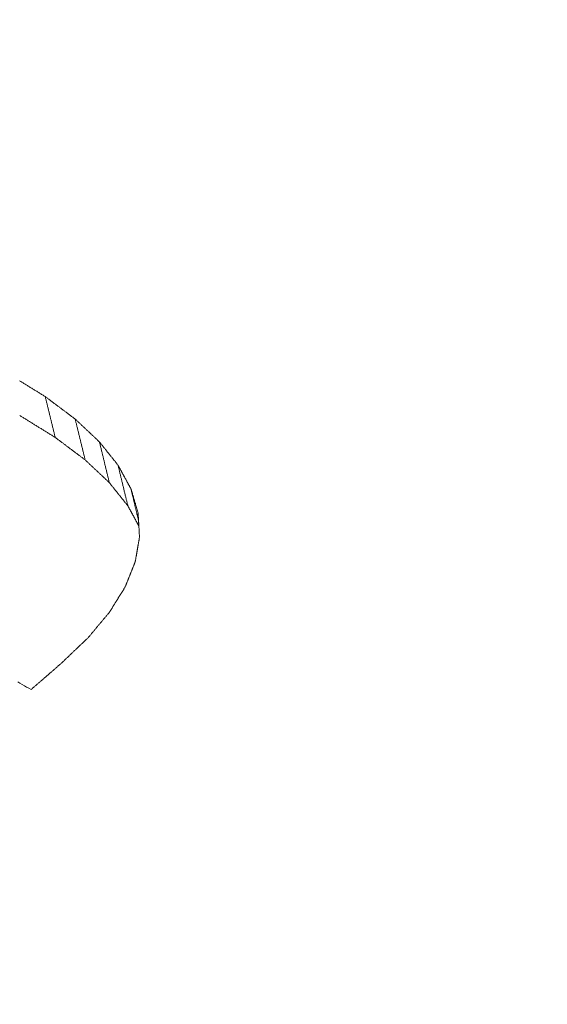
# Model space of a CAD drawing. Units: millimetres. Extents: x 0 to 841, y 0 to 1189.
# Drawn here: x 659 to 661, y 133 to 137 of the extents above; entities that cross this region are included whole.
import ezdxf

# ---------------------------------------------------------------- set-up
doc = ezdxf.new("R2010")
doc.units = ezdxf.units.MM
doc.layers.add('1', color=7, linetype='Continuous', true_color=0xffffff)

msp = doc.modelspace()

# ---------------------------------------------------------------- linework, layer by layer
at = {"layer": '1', "color": 3, "linetype": 'Continuous', "lineweight": 18}
for points in [[(659.4281, 135.3855), (659.4305, 135.384), (659.4329, 135.3825), (659.4353, 135.381), (659.4378, 135.3795), (659.4402, 135.3781), (659.4426, 135.3766), (659.445, 135.3751), (659.4474, 135.3736), (659.4499, 135.3721), (659.4523, 135.3706), (659.4547, 135.3691), (659.4571, 135.3676), (659.4595, 135.3661), (659.4619, 135.3646), (659.4644, 135.3631), (659.4668, 135.3616), (659.4692, 135.3601), (659.4716, 135.3586), (659.474, 135.3571), (659.4764, 135.3556), (659.4789, 135.3541), (659.4813, 135.3526), (659.4837, 135.3511), (659.4861, 135.3496), (659.4885, 135.3481), (659.4909, 135.3466), (659.4934, 135.3451), (659.4958, 135.3436), (659.4982, 135.3421), (659.5006, 135.3407), (659.503, 135.3392), (659.5055, 135.3377), (659.5079, 135.3362), (659.5103, 135.3347), (659.5127, 135.3332), (659.5151, 135.3317)], [(659.5151, 135.3317), (659.5158, 135.3289), (659.5165, 135.3261), (659.5172, 135.3234), (659.5178, 135.3206), (659.5185, 135.3178), (659.5192, 135.315), (659.5199, 135.3123), (659.5206, 135.3095), (659.5213, 135.3067), (659.5219, 135.304), (659.5226, 135.3012), (659.5233, 135.2984), (659.524, 135.2956), (659.5247, 135.2929), (659.5253, 135.2901), (659.526, 135.2873), (659.5267, 135.2846), (659.5274, 135.2818), (659.5281, 135.279), (659.5287, 135.2762), (659.5294, 135.2735), (659.5301, 135.2707), (659.5308, 135.2679), (659.5315, 135.2651), (659.5321, 135.2624), (659.5328, 135.2596), (659.5335, 135.2568), (659.5342, 135.2541), (659.5349, 135.2513), (659.5355, 135.2485), (659.5362, 135.2457), (659.5369, 135.243), (659.5376, 135.2402), (659.5383, 135.2374), (659.5389, 135.2347), (659.5396, 135.2319), (659.5403, 135.2291), (659.541, 135.2263), (659.5417, 135.2236), (659.5424, 135.2208), (659.543, 135.218), (659.5437, 135.2153), (659.5444, 135.2125), (659.5451, 135.2097), (659.5458, 135.2069), (659.5464, 135.2042), (659.5471, 135.2014), (659.5478, 135.1986), (659.5485, 135.1959), (659.5492, 135.1931)], [(659.5151, 135.3317), (659.5172, 135.3302), (659.5192, 135.3286), (659.5212, 135.3271), (659.5233, 135.3256), (659.5253, 135.3241), (659.5273, 135.3225), (659.5294, 135.321), (659.5314, 135.3195), (659.5334, 135.318), (659.5354, 135.3164), (659.5375, 135.3149), (659.5395, 135.3134), (659.5415, 135.3119), (659.5436, 135.3103), (659.5456, 135.3088), (659.5476, 135.3073), (659.5497, 135.3058), (659.5517, 135.3043), (659.5537, 135.3027), (659.5558, 135.3012), (659.5578, 135.2997), (659.5598, 135.2982), (659.5619, 135.2966), (659.5639, 135.2951), (659.5659, 135.2936), (659.568, 135.2921), (659.57, 135.2905), (659.572, 135.289), (659.5741, 135.2875), (659.5761, 135.286), (659.5781, 135.2845), (659.5802, 135.2829), (659.5822, 135.2814), (659.5842, 135.2799), (659.5863, 135.2784), (659.5883, 135.2768), (659.5903, 135.2753), (659.5924, 135.2738), (659.5944, 135.2723), (659.5964, 135.2707), (659.5985, 135.2692), (659.6005, 135.2677), (659.6025, 135.2662), (659.6046, 135.2646), (659.6066, 135.2631), (659.6086, 135.2616), (659.6107, 135.2601), (659.6127, 135.2586), (659.6147, 135.257), (659.6168, 135.2555)], [(659.5492, 135.1931), (659.5467, 135.1946), (659.5443, 135.1961), (659.5419, 135.1976), (659.5395, 135.1991), (659.5371, 135.2006), (659.5347, 135.202), (659.5323, 135.2035), (659.5298, 135.205), (659.5274, 135.2065), (659.525, 135.208), (659.5226, 135.2095), (659.5202, 135.211), (659.5178, 135.2125), (659.5154, 135.214), (659.5129, 135.2155), (659.5105, 135.217), (659.5081, 135.2185), (659.5057, 135.22), (659.5033, 135.2215), (659.5009, 135.223), (659.4985, 135.2245), (659.496, 135.226), (659.4936, 135.2275), (659.4912, 135.2289), (659.4888, 135.2304), (659.4864, 135.2319), (659.484, 135.2334), (659.4815, 135.2349), (659.4791, 135.2364), (659.4767, 135.2379), (659.4743, 135.2394), (659.4719, 135.2409), (659.4695, 135.2424), (659.4671, 135.2439), (659.4646, 135.2454), (659.4622, 135.2469), (659.4598, 135.2484), (659.4574, 135.2499), (659.455, 135.2514), (659.4526, 135.2529), (659.4502, 135.2543), (659.4477, 135.2558), (659.4453, 135.2573), (659.4429, 135.2588), (659.4405, 135.2603), (659.4381, 135.2618), (659.4357, 135.2633), (659.4333, 135.2648), (659.4308, 135.2663), (659.4284, 135.2678)], [(659.6168, 135.2555), (659.6174, 135.2527), (659.6181, 135.25), (659.6188, 135.2472), (659.6195, 135.2444), (659.6201, 135.2417), (659.6208, 135.2389), (659.6215, 135.2361), (659.6222, 135.2334), (659.6228, 135.2306), (659.6235, 135.2278), (659.6242, 135.225), (659.6249, 135.2223), (659.6256, 135.2195), (659.6262, 135.2167), (659.6269, 135.214), (659.6276, 135.2112), (659.6283, 135.2084), (659.6289, 135.2057), (659.6296, 135.2029), (659.6303, 135.2001), (659.631, 135.1974), (659.6316, 135.1946), (659.6323, 135.1918), (659.633, 135.1891), (659.6337, 135.1863), (659.6344, 135.1835), (659.635, 135.1807), (659.6357, 135.178), (659.6364, 135.1752), (659.6371, 135.1724), (659.6377, 135.1697), (659.6384, 135.1669), (659.6391, 135.1641), (659.6398, 135.1614), (659.6404, 135.1586), (659.6411, 135.1558), (659.6418, 135.1531), (659.6425, 135.1503), (659.6432, 135.1475), (659.6438, 135.1447), (659.6445, 135.142), (659.6452, 135.1392), (659.6459, 135.1364), (659.6465, 135.1337), (659.6472, 135.1309), (659.6479, 135.1281), (659.6486, 135.1254), (659.6492, 135.1226), (659.6499, 135.1198), (659.6506, 135.1171)], [(659.6168, 135.2555), (659.6184, 135.254), (659.62, 135.2524), (659.6217, 135.2509), (659.6233, 135.2493), (659.625, 135.2478), (659.6266, 135.2462), (659.6283, 135.2447), (659.6299, 135.2431), (659.6316, 135.2416), (659.6332, 135.24), (659.6349, 135.2385), (659.6365, 135.2369), (659.6382, 135.2354), (659.6398, 135.2338), (659.6415, 135.2323), (659.6431, 135.2307), (659.6447, 135.2292), (659.6464, 135.2276), (659.648, 135.2261), (659.6497, 135.2245), (659.6513, 135.223), (659.653, 135.2214), (659.6546, 135.2199), (659.6563, 135.2183), (659.6579, 135.2168), (659.6596, 135.2152), (659.6612, 135.2137), (659.6629, 135.2121), (659.6645, 135.2106), (659.6662, 135.209), (659.6678, 135.2075), (659.6694, 135.2059), (659.6711, 135.2044), (659.6727, 135.2028), (659.6744, 135.2013), (659.676, 135.1997), (659.6777, 135.1982), (659.6793, 135.1966), (659.681, 135.1951), (659.6826, 135.1935), (659.6843, 135.192), (659.6859, 135.1904), (659.6876, 135.1889), (659.6892, 135.1873), (659.6909, 135.1858), (659.6925, 135.1842), (659.6941, 135.1827), (659.6958, 135.1811), (659.6974, 135.1796), (659.6991, 135.178)], [(659.6506, 135.1171), (659.6486, 135.1186), (659.6465, 135.1201), (659.6445, 135.1216), (659.6425, 135.1231), (659.6405, 135.1247), (659.6384, 135.1262), (659.6364, 135.1277), (659.6344, 135.1292), (659.6323, 135.1307), (659.6303, 135.1323), (659.6283, 135.1338), (659.6263, 135.1353), (659.6242, 135.1368), (659.6222, 135.1383), (659.6202, 135.1399), (659.6181, 135.1414), (659.6161, 135.1429), (659.6141, 135.1444), (659.6121, 135.1459), (659.61, 135.1475), (659.608, 135.149), (659.606, 135.1505), (659.6039, 135.152), (659.6019, 135.1535), (659.5999, 135.1551), (659.5978, 135.1566), (659.5958, 135.1581), (659.5938, 135.1596), (659.5918, 135.1612), (659.5897, 135.1627), (659.5877, 135.1642), (659.5857, 135.1657), (659.5836, 135.1672), (659.5816, 135.1688), (659.5796, 135.1703), (659.5776, 135.1718), (659.5755, 135.1733), (659.5735, 135.1748), (659.5715, 135.1764), (659.5694, 135.1779), (659.5674, 135.1794), (659.5654, 135.1809), (659.5634, 135.1824), (659.5613, 135.184), (659.5593, 135.1855), (659.5573, 135.187), (659.5552, 135.1885), (659.5532, 135.19), (659.5512, 135.1916), (659.5492, 135.1931)], [(659.6991, 135.178), (659.6998, 135.1753), (659.7004, 135.1725), (659.7011, 135.1697), (659.7018, 135.167), (659.7025, 135.1642), (659.7031, 135.1614), (659.7038, 135.1587), (659.7045, 135.1559), (659.7051, 135.1531), (659.7058, 135.1504), (659.7065, 135.1476), (659.7072, 135.1448), (659.7078, 135.1421), (659.7085, 135.1393), (659.7092, 135.1365), (659.7099, 135.1338), (659.7105, 135.131), (659.7112, 135.1282), (659.7119, 135.1255), (659.7125, 135.1227), (659.7132, 135.1199), (659.7139, 135.1172), (659.7146, 135.1144), (659.7152, 135.1116), (659.7159, 135.1089), (659.7166, 135.1061), (659.7173, 135.1034), (659.7179, 135.1006), (659.7186, 135.0978), (659.7193, 135.0951), (659.7199, 135.0923), (659.7206, 135.0895), (659.7213, 135.0868), (659.722, 135.084), (659.7226, 135.0812), (659.7233, 135.0785), (659.724, 135.0757), (659.7247, 135.0729), (659.7253, 135.0702), (659.726, 135.0674), (659.7267, 135.0646), (659.7274, 135.0619), (659.728, 135.0591), (659.7287, 135.0563), (659.7294, 135.0536), (659.73, 135.0508), (659.7307, 135.048), (659.7314, 135.0453), (659.7321, 135.0425), (659.7327, 135.0397)], [(659.6991, 135.178), (659.7003, 135.1764), (659.7016, 135.1749), (659.7029, 135.1733), (659.7041, 135.1717), (659.7054, 135.1701), (659.7066, 135.1686), (659.7079, 135.167), (659.7092, 135.1654), (659.7104, 135.1638), (659.7117, 135.1623), (659.713, 135.1607), (659.7142, 135.1591), (659.7155, 135.1575), (659.7167, 135.156), (659.718, 135.1544), (659.7193, 135.1528), (659.7205, 135.1512), (659.7218, 135.1497), (659.723, 135.1481), (659.7243, 135.1465), (659.7256, 135.1449), (659.7268, 135.1433), (659.7281, 135.1418), (659.7293, 135.1402), (659.7306, 135.1386), (659.7319, 135.137), (659.7331, 135.1355), (659.7344, 135.1339), (659.7356, 135.1323), (659.7369, 135.1307), (659.7382, 135.1292), (659.7394, 135.1276), (659.7407, 135.126), (659.7419, 135.1244), (659.7432, 135.1229), (659.7445, 135.1213), (659.7457, 135.1197), (659.747, 135.1181), (659.7482, 135.1166), (659.7495, 135.115), (659.7508, 135.1134), (659.752, 135.1118), (659.7533, 135.1103), (659.7545, 135.1087), (659.7558, 135.1071), (659.7571, 135.1055), (659.7583, 135.1039), (659.7596, 135.1024), (659.7608, 135.1008), (659.7621, 135.0992)], [(659.7327, 135.0397), (659.7311, 135.0413), (659.7295, 135.0428), (659.7278, 135.0444), (659.7262, 135.0459), (659.7245, 135.0475), (659.7229, 135.049), (659.7212, 135.0506), (659.7196, 135.0521), (659.718, 135.0537), (659.7163, 135.0552), (659.7147, 135.0568), (659.713, 135.0583), (659.7114, 135.0598), (659.7097, 135.0614), (659.7081, 135.0629), (659.7065, 135.0645), (659.7048, 135.066), (659.7032, 135.0676), (659.7015, 135.0691), (659.6999, 135.0707), (659.6982, 135.0722), (659.6966, 135.0738), (659.695, 135.0753), (659.6933, 135.0769), (659.6917, 135.0784), (659.69, 135.0799), (659.6884, 135.0815), (659.6867, 135.083), (659.6851, 135.0846), (659.6835, 135.0861), (659.6818, 135.0877), (659.6802, 135.0892), (659.6785, 135.0908), (659.6769, 135.0923), (659.6752, 135.0939), (659.6736, 135.0954), (659.672, 135.097), (659.6703, 135.0985), (659.6687, 135.1), (659.667, 135.1016), (659.6654, 135.1031), (659.6637, 135.1047), (659.6621, 135.1062), (659.6605, 135.1078), (659.6588, 135.1093), (659.6572, 135.1109), (659.6555, 135.1124), (659.6539, 135.114), (659.6522, 135.1155), (659.6506, 135.1171)], [(659.7621, 135.0992), (659.7628, 135.0965), (659.7634, 135.0937), (659.7641, 135.0909), (659.7648, 135.0882), (659.7655, 135.0854), (659.7661, 135.0827), (659.7668, 135.0799), (659.7675, 135.0771), (659.7681, 135.0744), (659.7688, 135.0716), (659.7695, 135.0689), (659.7701, 135.0661), (659.7708, 135.0633), (659.7715, 135.0606), (659.7721, 135.0578), (659.7728, 135.0551), (659.7735, 135.0523), (659.7742, 135.0495), (659.7748, 135.0468), (659.7755, 135.044), (659.7762, 135.0412), (659.7768, 135.0385), (659.7775, 135.0357), (659.7782, 135.033), (659.7788, 135.0302), (659.7795, 135.0274), (659.7802, 135.0247), (659.7808, 135.0219), (659.7815, 135.0192), (659.7822, 135.0164), (659.7829, 135.0136), (659.7835, 135.0109), (659.7842, 135.0081), (659.7849, 135.0054), (659.7855, 135.0026), (659.7862, 134.9998), (659.7869, 134.9971), (659.7875, 134.9943), (659.7882, 134.9916), (659.7889, 134.9888), (659.7895, 134.986), (659.7902, 134.9833), (659.7909, 134.9805), (659.7916, 134.9778), (659.7922, 134.975), (659.7929, 134.9722), (659.7936, 134.9695), (659.7942, 134.9667), (659.7949, 134.9639), (659.7956, 134.9612)], [(659.7621, 135.0992), (659.763, 135.0976), (659.7639, 135.096), (659.7647, 135.0944), (659.7656, 135.0928), (659.7665, 135.0912), (659.7674, 135.0896), (659.7682, 135.088), (659.7691, 135.0864), (659.77, 135.0848), (659.7708, 135.0832), (659.7717, 135.0816), (659.7726, 135.08), (659.7735, 135.0784), (659.7743, 135.0768), (659.7752, 135.0752), (659.7761, 135.0736), (659.777, 135.072), (659.7778, 135.0704), (659.7787, 135.0688), (659.7796, 135.0672), (659.7805, 135.0656), (659.7813, 135.064), (659.7822, 135.0624), (659.7831, 135.0608), (659.784, 135.0592), (659.7848, 135.0576), (659.7857, 135.056), (659.7866, 135.0544), (659.7874, 135.0528), (659.7883, 135.0512), (659.7892, 135.0496), (659.7901, 135.048), (659.7909, 135.0464), (659.7918, 135.0448), (659.7927, 135.0432), (659.7936, 135.0416), (659.7944, 135.04), (659.7953, 135.0384), (659.7962, 135.0368), (659.7971, 135.0352), (659.7979, 135.0335), (659.7988, 135.0319), (659.7997, 135.0303), (659.8006, 135.0287), (659.8014, 135.0271), (659.8023, 135.0255), (659.8032, 135.0239), (659.804, 135.0223), (659.8049, 135.0207), (659.8058, 135.0191)], [(659.7956, 134.9612), (659.7943, 134.9628), (659.7931, 134.9643), (659.7918, 134.9659), (659.7905, 134.9675), (659.7893, 134.969), (659.788, 134.9706), (659.7868, 134.9722), (659.7855, 134.9738), (659.7843, 134.9753), (659.783, 134.9769), (659.7817, 134.9785), (659.7805, 134.98), (659.7792, 134.9816), (659.778, 134.9832), (659.7767, 134.9848), (659.7755, 134.9863), (659.7742, 134.9879), (659.7729, 134.9895), (659.7717, 134.991), (659.7704, 134.9926), (659.7692, 134.9942), (659.7679, 134.9958), (659.7667, 134.9973), (659.7654, 134.9989), (659.7642, 135.0005), (659.7629, 135.002), (659.7616, 135.0036), (659.7604, 135.0052), (659.7591, 135.0068), (659.7579, 135.0083), (659.7566, 135.0099), (659.7554, 135.0115), (659.7541, 135.013), (659.7528, 135.0146), (659.7516, 135.0162), (659.7503, 135.0178), (659.7491, 135.0193), (659.7478, 135.0209), (659.7466, 135.0225), (659.7453, 135.024), (659.744, 135.0256), (659.7428, 135.0272), (659.7415, 135.0288), (659.7403, 135.0303), (659.739, 135.0319), (659.7378, 135.0335), (659.7365, 135.035), (659.7352, 135.0366), (659.734, 135.0382), (659.7327, 135.0397)], [(659.8058, 135.0191), (659.8063, 135.017), (659.8068, 135.0149), (659.8073, 135.0127), (659.8079, 135.0106), (659.8084, 135.0084), (659.8089, 135.0063), (659.8094, 135.0042), (659.8099, 135.002), (659.8104, 134.9999), (659.811, 134.9978), (659.8115, 134.9956), (659.812, 134.9935), (659.8125, 134.9913), (659.813, 134.9892), (659.8135, 134.9871), (659.8141, 134.9849), (659.8146, 134.9828), (659.8151, 134.9807), (659.8156, 134.9785), (659.8161, 134.9764), (659.8166, 134.9742), (659.8172, 134.9721), (659.8177, 134.97), (659.8182, 134.9678), (659.8187, 134.9657), (659.8192, 134.9636), (659.8197, 134.9614), (659.8203, 134.9593), (659.8208, 134.9571), (659.8213, 134.955), (659.8218, 134.9529), (659.8223, 134.9507), (659.8228, 134.9486), (659.8234, 134.9465), (659.8239, 134.9443), (659.8244, 134.9422), (659.8249, 134.9401), (659.8254, 134.9379), (659.8259, 134.9358), (659.8265, 134.9336), (659.827, 134.9315), (659.8275, 134.9294), (659.828, 134.9272), (659.8285, 134.9251), (659.829, 134.923), (659.8296, 134.9208), (659.8301, 134.9187), (659.8306, 134.9165), (659.8311, 134.9144), (659.8316, 134.9123)], [(659.8058, 135.0191), (659.8063, 135.0175), (659.8068, 135.0159), (659.8073, 135.0143), (659.8077, 135.0126), (659.8082, 135.011), (659.8087, 135.0094), (659.8092, 135.0077), (659.8097, 135.0061), (659.8102, 135.0045), (659.8107, 135.0029), (659.8111, 135.0012), (659.8116, 134.9996), (659.8121, 134.998), (659.8126, 134.9964), (659.8131, 134.9947), (659.8136, 134.9931), (659.8141, 134.9915), (659.8146, 134.9898), (659.815, 134.9882), (659.8155, 134.9866), (659.816, 134.985), (659.8165, 134.9833), (659.817, 134.9817), (659.8175, 134.9801), (659.818, 134.9785), (659.8184, 134.9768), (659.8189, 134.9752), (659.8194, 134.9736), (659.8199, 134.972), (659.8204, 134.9703), (659.8209, 134.9687), (659.8214, 134.9671), (659.8218, 134.9654), (659.8223, 134.9638), (659.8228, 134.9622), (659.8233, 134.9606), (659.8238, 134.9589), (659.8243, 134.9573), (659.8248, 134.9557), (659.8253, 134.9541), (659.8257, 134.9524), (659.8262, 134.9508), (659.8267, 134.9492), (659.8272, 134.9475), (659.8277, 134.9459), (659.8282, 134.9443), (659.8287, 134.9427), (659.8291, 134.941), (659.8296, 134.9394), (659.8301, 134.9378)], [(659.8328, 134.893), (659.832, 134.8943), (659.8313, 134.8957), (659.8305, 134.8971), (659.8298, 134.8984), (659.8291, 134.8998), (659.8283, 134.9012), (659.8276, 134.9025), (659.8268, 134.9039), (659.8261, 134.9053), (659.8253, 134.9066), (659.8246, 134.908), (659.8239, 134.9093), (659.8231, 134.9107), (659.8224, 134.9121), (659.8216, 134.9134), (659.8209, 134.9148), (659.8201, 134.9162), (659.8194, 134.9175), (659.8186, 134.9189), (659.8179, 134.9203), (659.8172, 134.9216), (659.8164, 134.923), (659.8157, 134.9244), (659.8149, 134.9257), (659.8142, 134.9271), (659.8134, 134.9284), (659.8127, 134.9298), (659.8119, 134.9312), (659.8112, 134.9325), (659.8105, 134.9339), (659.8097, 134.9353), (659.809, 134.9366), (659.8082, 134.938), (659.8075, 134.9394), (659.8067, 134.9407), (659.806, 134.9421), (659.8052, 134.9435), (659.8045, 134.9448), (659.8038, 134.9462), (659.803, 134.9475), (659.8023, 134.9489), (659.8015, 134.9503), (659.8008, 134.9516), (659.8, 134.953), (659.7993, 134.9544), (659.7985, 134.9557), (659.7978, 134.9571), (659.7971, 134.9585), (659.7963, 134.9598), (659.7956, 134.9612)], [(659.8301, 134.9378), (659.8302, 134.9361), (659.8303, 134.9345), (659.8304, 134.9328), (659.8305, 134.9312), (659.8306, 134.9295), (659.8307, 134.9279), (659.8308, 134.9262), (659.8309, 134.9246), (659.831, 134.9229), (659.8311, 134.9213), (659.8312, 134.9196), (659.8313, 134.918), (659.8314, 134.9163), (659.8315, 134.9147), (659.8316, 134.913), (659.8317, 134.9114), (659.8318, 134.9097), (659.8319, 134.9081), (659.832, 134.9064), (659.8321, 134.9048), (659.8322, 134.9031), (659.8323, 134.9015), (659.8324, 134.8998), (659.8325, 134.8982), (659.8326, 134.8965), (659.8327, 134.8949), (659.8328, 134.8932), (659.8329, 134.8916), (659.833, 134.8899), (659.8331, 134.8883), (659.8332, 134.8866), (659.8333, 134.8849), (659.8334, 134.8833), (659.8335, 134.8816), (659.8336, 134.88), (659.8337, 134.8783), (659.8338, 134.8767), (659.8338, 134.875), (659.8339, 134.8734), (659.834, 134.8717), (659.8341, 134.8701), (659.8342, 134.8684), (659.8343, 134.8668), (659.8344, 134.8651), (659.8345, 134.8635), (659.8346, 134.8618), (659.8347, 134.8602), (659.8348, 134.8585), (659.8349, 134.8569), (659.835, 134.8552)], [(659.835, 134.8552), (659.8347, 134.8536), (659.8344, 134.8519), (659.8342, 134.8502), (659.8339, 134.8485), (659.8336, 134.8469), (659.8333, 134.8452), (659.833, 134.8435), (659.8327, 134.8418), (659.8324, 134.8402), (659.8321, 134.8385), (659.8318, 134.8368), (659.8315, 134.8351), (659.8313, 134.8335), (659.831, 134.8318), (659.8307, 134.8301), (659.8304, 134.8284), (659.8301, 134.8268), (659.8298, 134.8251), (659.8295, 134.8234), (659.8292, 134.8217), (659.8289, 134.8201), (659.8286, 134.8184), (659.8284, 134.8167), (659.8281, 134.815), (659.8278, 134.8134), (659.8275, 134.8117), (659.8272, 134.81), (659.8269, 134.8083), (659.8266, 134.8067), (659.8263, 134.805), (659.826, 134.8033), (659.8257, 134.8016), (659.8255, 134.8), (659.8252, 134.7983), (659.8249, 134.7966), (659.8246, 134.7949), (659.8243, 134.7933), (659.824, 134.7916), (659.8237, 134.7899), (659.8234, 134.7883), (659.8231, 134.7866), (659.8228, 134.7849), (659.8226, 134.7832), (659.8223, 134.7816), (659.822, 134.7799), (659.8217, 134.7782), (659.8214, 134.7765), (659.8211, 134.7749), (659.8208, 134.7732), (659.8205, 134.7715)], [(659.8205, 134.7715), (659.8198, 134.7698), (659.8192, 134.7681), (659.8185, 134.7664), (659.8178, 134.7647), (659.8171, 134.763), (659.8164, 134.7613), (659.8158, 134.7596), (659.8151, 134.7579), (659.8144, 134.7562), (659.8137, 134.7545), (659.8131, 134.7528), (659.8124, 134.7512), (659.8117, 134.7495), (659.811, 134.7478), (659.8103, 134.7461), (659.8097, 134.7444), (659.809, 134.7427), (659.8083, 134.741), (659.8076, 134.7393), (659.8069, 134.7376), (659.8063, 134.7359), (659.8056, 134.7342), (659.8049, 134.7325), (659.8042, 134.7308), (659.8036, 134.7291), (659.8029, 134.7274), (659.8022, 134.7257), (659.8015, 134.724), (659.8008, 134.7223), (659.8002, 134.7206), (659.7995, 134.7189), (659.7988, 134.7172), (659.7981, 134.7155), (659.7974, 134.7138), (659.7968, 134.7121), (659.7961, 134.7104), (659.7954, 134.7087), (659.7947, 134.7071), (659.7941, 134.7054), (659.7934, 134.7037), (659.7927, 134.702), (659.792, 134.7003), (659.7913, 134.6986), (659.7907, 134.6969), (659.79, 134.6952), (659.7893, 134.6935), (659.7886, 134.6918), (659.7879, 134.6901), (659.7873, 134.6884), (659.7866, 134.6867)], [(659.7866, 134.6867), (659.7855, 134.685), (659.7845, 134.6833), (659.7834, 134.6815), (659.7823, 134.6798), (659.7813, 134.6781), (659.7802, 134.6764), (659.7791, 134.6747), (659.7781, 134.673), (659.777, 134.6712), (659.7759, 134.6695), (659.7749, 134.6678), (659.7738, 134.6661), (659.7727, 134.6644), (659.7717, 134.6627), (659.7706, 134.6609), (659.7695, 134.6592), (659.7685, 134.6575), (659.7674, 134.6558), (659.7663, 134.6541), (659.7653, 134.6524), (659.7642, 134.6506), (659.7631, 134.6489), (659.7621, 134.6472), (659.761, 134.6455), (659.7599, 134.6438), (659.7589, 134.6421), (659.7578, 134.6403), (659.7567, 134.6386), (659.7557, 134.6369), (659.7546, 134.6352), (659.7535, 134.6335), (659.7525, 134.6318), (659.7514, 134.63), (659.7503, 134.6283), (659.7493, 134.6266), (659.7482, 134.6249), (659.7471, 134.6232), (659.7461, 134.6215), (659.745, 134.6197), (659.7439, 134.618), (659.7429, 134.6163), (659.7418, 134.6146), (659.7407, 134.6129), (659.7397, 134.6112), (659.7386, 134.6094), (659.7375, 134.6077), (659.7365, 134.606), (659.7354, 134.6043), (659.7343, 134.6026), (659.7333, 134.6009)], [(659.7333, 134.6009), (659.7318, 134.5991), (659.7304, 134.5974), (659.7289, 134.5956), (659.7274, 134.5939), (659.726, 134.5922), (659.7245, 134.5904), (659.7231, 134.5887), (659.7216, 134.587), (659.7202, 134.5852), (659.7187, 134.5835), (659.7173, 134.5818), (659.7158, 134.58), (659.7144, 134.5783), (659.7129, 134.5765), (659.7115, 134.5748), (659.71, 134.5731), (659.7085, 134.5713), (659.7071, 134.5696), (659.7056, 134.5679), (659.7042, 134.5661), (659.7027, 134.5644), (659.7013, 134.5627), (659.6998, 134.5609), (659.6984, 134.5592), (659.6969, 134.5574), (659.6955, 134.5557), (659.694, 134.554), (659.6926, 134.5522), (659.6911, 134.5505), (659.6896, 134.5488), (659.6882, 134.547), (659.6867, 134.5453), (659.6853, 134.5435), (659.6838, 134.5418), (659.6824, 134.5401), (659.6809, 134.5383), (659.6795, 134.5366), (659.678, 134.5349), (659.6766, 134.5331), (659.6751, 134.5314), (659.6737, 134.5297), (659.6722, 134.5279), (659.6707, 134.5262), (659.6693, 134.5244), (659.6678, 134.5227), (659.6664, 134.521), (659.6649, 134.5192), (659.6635, 134.5175), (659.662, 134.5158), (659.6606, 134.514)], [(659.6606, 134.514), (659.6587, 134.5123), (659.6569, 134.5105), (659.655, 134.5088), (659.6532, 134.507), (659.6514, 134.5053), (659.6495, 134.5035), (659.6477, 134.5017), (659.6458, 134.5), (659.644, 134.4982), (659.6422, 134.4965), (659.6403, 134.4947), (659.6385, 134.493), (659.6366, 134.4912), (659.6348, 134.4895), (659.633, 134.4877), (659.6311, 134.486), (659.6293, 134.4842), (659.6274, 134.4824), (659.6256, 134.4807), (659.6238, 134.4789), (659.6219, 134.4772), (659.6201, 134.4754), (659.6182, 134.4737), (659.6164, 134.4719), (659.6146, 134.4702), (659.6127, 134.4684), (659.6109, 134.4667), (659.609, 134.4649), (659.6072, 134.4631), (659.6054, 134.4614), (659.6035, 134.4596), (659.6017, 134.4579), (659.5998, 134.4561), (659.598, 134.4544), (659.5962, 134.4526), (659.5943, 134.4509), (659.5925, 134.4491), (659.5906, 134.4474), (659.5888, 134.4456), (659.587, 134.4439), (659.5851, 134.4421), (659.5833, 134.4403), (659.5814, 134.4386), (659.5796, 134.4368), (659.5778, 134.4351), (659.5759, 134.4333), (659.5741, 134.4316), (659.5722, 134.4298), (659.5704, 134.4281), (659.5686, 134.4263)], [(659.5686, 134.4263), (659.5665, 134.4245), (659.5645, 134.4228), (659.5625, 134.421), (659.5605, 134.4193), (659.5584, 134.4175), (659.5564, 134.4158), (659.5544, 134.414), (659.5523, 134.4122), (659.5503, 134.4105), (659.5483, 134.4087), (659.5463, 134.407), (659.5442, 134.4052), (659.5422, 134.4034), (659.5402, 134.4017), (659.5382, 134.3999), (659.5361, 134.3982), (659.5341, 134.3964), (659.5321, 134.3946), (659.53, 134.3929), (659.528, 134.3911), (659.526, 134.3894), (659.524, 134.3876), (659.5219, 134.3859), (659.5199, 134.3841), (659.5179, 134.3823), (659.5158, 134.3806), (659.5138, 134.3788), (659.5118, 134.3771), (659.5098, 134.3753), (659.5077, 134.3735), (659.5057, 134.3718), (659.5037, 134.37), (659.5017, 134.3683), (659.4996, 134.3665), (659.4976, 134.3647), (659.4956, 134.363), (659.4935, 134.3612), (659.4915, 134.3595), (659.4895, 134.3577), (659.4875, 134.356), (659.4854, 134.3542), (659.4834, 134.3524), (659.4814, 134.3507), (659.4794, 134.3489), (659.4773, 134.3472), (659.4753, 134.3454), (659.4733, 134.3436), (659.4712, 134.3419), (659.4692, 134.3401), (659.4672, 134.3384)], [(659.4672, 134.3384), (659.4597, 134.3426), (659.4521, 134.3469), (659.4446, 134.3512), (659.4371, 134.3555), (659.4295, 134.3598), (659.422, 134.3641)]]:
    msp.add_lwpolyline(points, dxfattribs=at)
at = {"layer": '1', "color": 7, "linetype": 'Continuous', "lineweight": 13}
msp.add_ellipse((1341.6662, 830.7414), major_axis=(-1066.2793, -285.7087), ratio=0.707107, start_param=0.522946, end_param=0.708013, dxfattribs=at)
at = {"layer": '1', "color": 3, "linetype": 'Continuous', "lineweight": 18}
for centre, major_axis, start_param, end_param in [((1341.6764, 830.7032), (1066.2874, 285.7108), 3.664543, 3.849602), ((1341.9458, 829.6981), (1066.337, 285.7241), 3.664543, 3.849602), ((1343.0406, 830.2463), (-1067.756, -286.1043), 0.523013, 0.707947), ((1343.3054, 829.2582), (-1067.7072, -286.0913), 0.523062, 0.707896), ((1343.3391, 829.1324), (1067.6194, 286.0678), 3.664655, 3.84949)]:
    msp.add_ellipse(centre, major_axis=major_axis, ratio=0.707107, start_param=start_param, end_param=end_param, dxfattribs=at)

doc.saveas('drawing.dxf')
